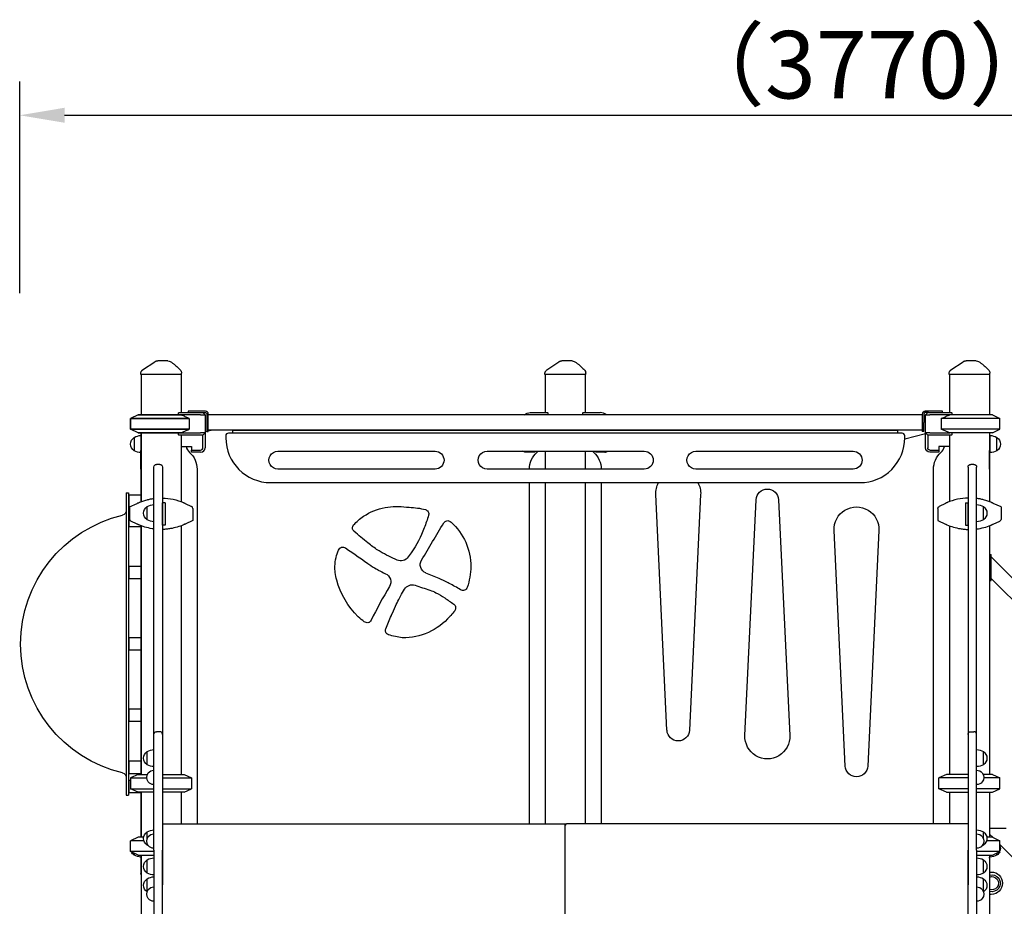
# Model space of a CAD drawing. Units: millimetres. Extents: x 0 to 33321, y 0 to 21000.
# Drawn here: x 7149 to 9341, y 4796 to 6769 of the extents above; entities that cross this region are included whole.
import ezdxf

# ---------------------------------------------------------------- set-up
doc = ezdxf.new("R2010")
doc.units = ezdxf.units.MM
doc.header["$LTSCALE"] = 0.3
doc.layers.get('0').update_dxf_attribs({"lineweight": 50})
doc.layers.get('DEFPOINTS').update_dxf_attribs({"lineweight": 50})
doc.layers.add('P001', color=131, linetype='Continuous')
doc.layers.add('P_2DIM', color=6, linetype='Continuous', lineweight=25)
doc.styles.add('BIGFONT', font='simplex.shx', dxfattribs={"bigfont": 'bigfont.shx'})
doc.dimstyles.new('DIMBIGFONT$0', dxfattribs={"dimscale": 50, "dimtxt": 3, "dimasz": 2, "dimexe": 1.5, "dimexo": 3, "dimgap": 0.75, "dimtad": 1, "dimdec": 0, "dimdsep": 46, "dimtxsty": 'BIGFONT', "dimblk1": 'DOT', "dimblk2": 'DOT', "dimcen": 0, "dimclrt": 230, "dimadec": 0, "dimazin": 0, "dimtfac": 0.6, "dimtdec": 1, "dimtofl": 0, "dimtmove": 2, "dimatfit": 3, "dimldrblk": 'DOT', "dimfxl": 1, "dimtvp": 1, "dimtolj": 1, "dimarcsym": 0})

# ---------------------------------------------------------------- blocks, each defined once
blk = doc.blocks.new('*D13')
at = {"layer": 'DEFPOINTS', "color": 0}
for p in [(10921.9, 6556.8), (7148.6, 6010.8, -1389.5), (10921.9, 6010.8, -1592.7)]:
    blk.add_point(p, dxfattribs=at)
at = {"layer": 'P_2DIM', "color": 0, "lineweight": -2}
for p, q in [((7148.6, 6160.8), (7148.6, 6631.8)), ((10921.9, 6160.8), (10921.9, 6631.8)), ((7248.6, 6556.8), (10821.9, 6556.8))]:
    blk.add_line(p, q, dxfattribs=at)
at = {"layer": 'P_2DIM', "color": 0}
for points in [[(7248.6, 6573.5), (7248.6, 6540.1), (7148.6, 6556.8)], [(10821.9, 6573.5), (10821.9, 6540.1), (10921.9, 6556.8)]]:
    blk.add_solid(points, dxfattribs=at)
at = {"layer": 'P_2DIM', "color": 3, "insert": (9035.2, 6669.3), "char_height": 150, "attachment_point": 5, "style": 'BIGFONT'}
blk.add_mtext('\\A1;（3770）', dxfattribs=at)
blk = doc.blocks.new('_DOT')
at = {"color": 0, "linetype": 'ByBlock'}
blk.add_line((-0.5, 0), (-1, 0), dxfattribs=at)
at = {"color": 0, "linetype": 'ByBlock', "const_width": 0.5}
blk.add_lwpolyline([(-0.25, 0, 1), (0.25, 0, 1)], format="xyb", close=True, dxfattribs=at)

msp = doc.modelspace()

# ---------------------------------------------------------------- linework, layer by layer
at = {"layer": 'P001'}
for p, q in [((7418, 5980), (7418, 5981.7)), ((7509, 5980), (7418, 5980)), ((7419, 5980), (7419, 5890)), ((7508, 5980), (7508, 5895)), ((7509, 5980), (7509, 5983)), ((8318, 5980), (8318, 5981.7)), ((8409, 5980), (8318, 5980)), ((8319, 5980), (8319, 5895)), ((8408, 5980), (8408, 5895)), ((8409, 5980), (8409, 5983)), ((9218, 5980), (9218, 5981.7)), ((9309, 5980), (9218, 5980)), ((9219, 5980), (9219, 5895)), ((9308, 5980), (9308, 5890)), ((9309, 5980), (9309, 5983)), ((7533.5, 5898.2), (7523.5, 5898.2)), ((7523.5, 5898.2), (7523.5, 5895)), ((7562.1, 5898.2), (7533.5, 5898.2)), ((9193.5, 5898.2), (9164.9, 5898.2)), ((9203.5, 5898.2), (9193.5, 5898.2)), ((9203.5, 5895), (9203.5, 5898.2)), ((7412.5, 5890), (7395.5, 5882.1)), ((7412.5, 5890), (7395.5, 5882.1)), ((7395.5, 5882.1), (7526.3, 5882.1)), ((7395.5, 5882.1), (7395.5, 5858)), ((7526.3, 5882.1), (7395.5, 5882.1)), ((7395.5, 5858), (7395.5, 5882.1)), ((7412.5, 5890), (7507.4, 5890)), ((7507.4, 5890), (7412.5, 5890)), ((7502.5, 5890), (7502.5, 5894.6)), ((7502.7, 5895), (7551.5, 5895)), ((7551.5, 5890), (7507.4, 5890)), ((7526.3, 5882.1), (7526.3, 5858)), ((7551.5, 5895), (7554.5, 5895)), ((7551.5, 5890), (7561.5, 5890)), ((7554.5, 5895), (7562.1, 5895)), ((7556.5, 5895), (7561.5, 5890)), ((7561.5, 5890), (7561.5, 5850)), ((7565.3, 5891.8), (7565.3, 5873.2)), ((7568.5, 5873.2), (7568.5, 5891.8)), ((9158.5, 5890.2), (7568.5, 5890.2)), ((8285.5, 5895), (8324.3, 5895)), ((8324.5, 5894.6), (8324.5, 5890.2)), ((8402.5, 5890.2), (8402.5, 5894.6)), ((8402.7, 5895), (8441.5, 5895)), ((9158.5, 5891.8), (9158.5, 5873.2)), ((9161.7, 5891.8), (9161.7, 5873.2)), ((9172.5, 5895), (9164.9, 5895)), ((9165.5, 5890), (9170.5, 5895)), ((9165.5, 5850), (9165.5, 5890)), ((9165.5, 5890), (9175.5, 5890)), ((9172.5, 5895), (9175.5, 5895)), ((9175.5, 5895), (9224.3, 5895)), ((9219.6, 5890), (9175.5, 5890)), ((9331.5, 5882.1), (9200.7, 5882.1)), ((9200.7, 5882.1), (9200.7, 5858)), ((9314.5, 5890), (9219.6, 5890)), ((9224.5, 5894.6), (9224.5, 5890)), ((9314.5, 5890), (9331.5, 5882.1)), ((9331.5, 5858), (9331.5, 5882.1)), ((7395.5, 5858), (7526.3, 5858)), ((7412.5, 5850), (7395.5, 5858)), ((7526.3, 5858), (7395.5, 5858)), ((7412.5, 5850), (7395.5, 5858)), ((7565.3, 5873.2), (7565.3, 5853.2)), ((7568.5, 5853.2), (7568.5, 5873.2)), ((7577.8, 5856.2), (7568.5, 5853.9)), ((9158.5, 5856.2), (7568.5, 5856.2)), ((7623.5, 5849.2), (7623.5, 5856.2)), ((7623.5, 5856.2), (9103.5, 5856.2)), ((9103.5, 5856.2), (9103.5, 5849.2)), ((9158.5, 5873.2), (9158.5, 5853.2)), ((9161.7, 5853.2), (9161.7, 5873.2)), ((9331.5, 5858), (9200.7, 5858)), ((9314.5, 5850), (9331.5, 5858)), ((7403.5, 5839.7), (7403.5, 5810.3)), ((7412.5, 5850), (7507.4, 5850)), ((7507.4, 5850), (7412.5, 5850)), ((7418.5, 5850), (7418.5, 5844)), ((7418.5, 5844), (7418.5, 5810.8)), ((7418.5, 5844), (7418.5, 5844)), ((7419, 5850), (7419, 5696.9)), ((7502.5, 5845.5), (7502.5, 5850)), ((7551.5, 5845), (7502.7, 5845)), ((7507.4, 5850), (7551.5, 5850)), ((7508, 5845), (7508, 5696.9)), ((7561.5, 5850), (7551.5, 5850)), ((7556.5, 5845), (7551.5, 5845)), ((7561.5, 5850), (7556.5, 5845)), ((7556.5, 5816.8), (7556.5, 5845)), ((7566.1, 5853.2), (7561.5, 5852.1)), ((7561.5, 5850), (7561.5, 5816.8)), ((7565.3, 5853.2), (7568.5, 5853.2)), ((7607.5, 5843.2), (7607.5, 5839.2)), ((9113.5, 5849.2), (7613.5, 5849.2)), ((9165.5, 5847.9), (9119.5, 5836.2)), ((9119.5, 5839.2), (9119.5, 5843.2)), ((9161.7, 5853.2), (9158.5, 5853.2)), ((9165.5, 5816.8), (9165.5, 5850)), ((9175.5, 5850), (9165.5, 5850)), ((9170.5, 5845), (9165.5, 5850)), ((9170.5, 5845), (9170.5, 5816.8)), ((9175.5, 5845), (9170.5, 5845)), ((9175.5, 5850), (9219.6, 5850)), ((9224.3, 5845), (9175.5, 5845)), ((9219, 5845), (9219, 5696.9)), ((9314.5, 5850), (9219.6, 5850)), ((9224.5, 5850), (9224.5, 5845.5)), ((9308, 5850), (9308, 5696.9)), ((9308.5, 5844), (9308.5, 5810.9)), ((9309.5, 5806), (9309.5, 5844)), ((9324.5, 5810.3), (9324.5, 5839.7)), ((7418.5, 5769.1), (7418.5, 5810.8)), ((7508, 5819.8), (7531.5, 5819.8)), ((7531.5, 5819.8), (7531.5, 5811.8)), ((7531.5, 5811.8), (7551.5, 5811.8)), ((7531.5, 5806.8), (7531.5, 5811.8)), ((9175.5, 5811.8), (9195.5, 5811.8)), ((9195.5, 5819.8), (9195.5, 5811.8)), ((9219, 5819.8), (9195.5, 5819.8)), ((9195.5, 5811.8), (9195.5, 5806.8)), ((9308.5, 5769.1), (9308.5, 5810.9)), ((7551.5, 5806.8), (7531.5, 5806.8)), ((7723.5, 5809.2), (8073.5, 5809.2)), ((8189.4, 5809.2), (8539.4, 5809.2)), ((8295.5, 5806.8), (8275.5, 5806.8)), ((8295.5, 5809.2), (8295.5, 5806.8)), ((8319, 5809.2), (8319, 5769.2)), ((8408, 5809.2), (8408, 5769.2)), ((8431.5, 5806.8), (8431.5, 5809.2)), ((8451.5, 5806.8), (8431.5, 5806.8)), ((8654.4, 5809.2), (9004.4, 5809.2)), ((9195.5, 5806.8), (9175.5, 5806.8)), ((7418.5, 5769.1), (7418.5, 5696.7)), ((7447.5, 5773.9), (7447.5, 5773.9)), ((7447.5, 5179.1), (7447.5, 5773.9)), ((7460.5, 5779.9), (7453.5, 5779.9)), ((7466.5, 5773.9), (7466.5, 4844.1)), ((7466.5, 5773.9), (7466.5, 5773.9)), ((7543.5, 5769.1), (7543.5, 4980)), ((8073.5, 5769.2), (7723.5, 5769.2)), ((8539.4, 5769.2), (8189.4, 5769.2)), ((9004.4, 5769.2), (8654.4, 5769.2)), ((9183.5, 4980), (9183.5, 5769.1)), ((9260.5, 5773.9), (9260.5, 4844)), ((9260.5, 5773.9), (9260.5, 5773.9)), ((9273.5, 5779.9), (9266.5, 5779.9)), ((9279.5, 5773.9), (9279.5, 5773.9)), ((9279.5, 5179.1), (9279.5, 5773.9)), ((9308.5, 5769.1), (9308.5, 5696.7)), ((7707.5, 5739.2), (9019.5, 5739.2)), ((8283.5, 4980), (8283.5, 5739.2)), ((8319, 5739.2), (8319, 4980)), ((8408, 5739.2), (8408, 4980)), ((8443.5, 5739.2), (8443.5, 4980)), ((7385.5, 5716.5), (7385.5, 5043.5)), ((7385.5, 5716.5), (7390.5, 5716.5)), ((7390.5, 5716.5), (7390.5, 5043.5)), ((7391.5, 5711.5), (7391.5, 5683.5)), ((7418.5, 5711.5), (7391.5, 5711.5)), ((8590, 5188.1), (8565.1, 5712.5)), ((8664.9, 5712.5), (8640, 5188.1)), ((8763.6, 5176.8), (8788.5, 5701.2)), ((8838.5, 5701.2), (8863.5, 5176.8)), ((7393, 5683.5), (7391.5, 5683.5)), ((7393, 5685), (7410.3, 5693.1)), ((7393, 5685), (7393, 5658.2)), ((7410.5, 5693.2), (7410.3, 5693.1)), ((7432.5, 5656.6), (7432.5, 5686)), ((7447.5, 5652.3), (7447.5, 5690.3)), ((7466.5, 5644.6), (7466.5, 5694.6)), ((7472.5, 5694.6), (7466.5, 5694.6)), ((7472.5, 5694.6), (7472.5, 5644.6)), ((7516.7, 5693.1), (7516.5, 5693.2)), ((7516.7, 5693.1), (7531.1, 5686.4)), ((7534, 5681.9), (7534, 5655)), ((8010.2, 5684.7), (8013.1, 5684.3)), ((8013.1, 5684.3), (8016.1, 5684.3)), ((9193, 5681.9), (9193, 5655)), ((9210.3, 5693.1), (9195.9, 5686.4)), ((9210.3, 5693.1), (9210.5, 5693.2)), ((9254.5, 5694.6), (9260.5, 5694.6)), ((9254.5, 5694.6), (9254.5, 5644.6)), ((9260.5, 5644.6), (9260.5, 5694.6)), ((9279.5, 5652.3), (9279.5, 5690.3)), ((9294.5, 5656.6), (9294.5, 5686)), ((9316.5, 5693.2), (9316.7, 5693.1)), ((9334, 5685), (9316.7, 5693.1)), ((9334, 5685), (9334, 5658.2)), ((7391.5, 5669), (7391.5, 5641)), ((7393, 5669), (7391.5, 5669)), ((7418.5, 5641), (7391.5, 5641)), ((7410.3, 5647), (7395.9, 5653.7)), ((7410.3, 5647), (7410.5, 5646.9)), ((7418.5, 5643.4), (7418.5, 5090)), ((7419, 5643.2), (7419, 5090)), ((7472.5, 5644.6), (7466.5, 5644.6)), ((7508, 5643.2), (7508, 5090)), ((7516.5, 5646.9), (7516.7, 5647)), ((7534, 5655), (7516.7, 5647)), ((8107.4, 5652.7), (8109.1, 5651.4)), ((9193, 5655), (9210.3, 5647)), ((9210.5, 5646.9), (9210.3, 5647)), ((9219, 5643.2), (9219, 5090)), ((9254.5, 5644.6), (9260.5, 5644.6)), ((9308, 5643.2), (9308, 5090)), ((9308.5, 5643.4), (9308.5, 5090)), ((9316.7, 5647), (9316.5, 5646.9)), ((9316.7, 5647), (9331.1, 5653.7)), ((8987, 5108.3), (8962, 5632.7)), ((9061.9, 5632.7), (9036.9, 5108.3)), ((7988.8, 5566.9), (7975.4, 5573.4)), ((8020.4, 5583.2), (8013.9, 5573.8)), ((9308.5, 5579.2), (9311.7, 5579.2)), ((9311.7, 5521.1), (9311.7, 5579.2)), ((9311.7, 5574.2), (10875.1, 4010.8)), ((7391.5, 5552.8), (7391.5, 5524.8)), ((7418.5, 5552.8), (7391.5, 5552.8)), ((9311.7, 5526.1), (9789, 5048.8)), ((7418.5, 5524.8), (7391.5, 5524.8)), ((9308.5, 5521.1), (9311.7, 5521.1)), ((7998.9, 5490.7), (8005.4, 5501.9)), ((8106.6, 5441.9), (8106.1, 5441.3)), ((8107.7, 5443.1), (8106.6, 5441.9)), ((8108.3, 5443.8), (8107.7, 5443.1)), ((7391.5, 5394), (7391.5, 5366)), ((7418.5, 5394), (7391.5, 5394)), ((7418.5, 5366), (7391.5, 5366)), ((7391.5, 5235.3), (7391.5, 5207.3)), ((7418.5, 5235.3), (7391.5, 5235.3)), ((7418.5, 5207.3), (7391.5, 5207.3)), ((7447.5, 4921.3), (7447.5, 5178.8)), ((7460.5, 5184.9), (7453.5, 5184.9)), ((7466.5, 5178.8), (7466.5, 4921.3)), ((9260.5, 5178.8), (9260.5, 4921.3)), ((9266.5, 5184.9), (9273.5, 5184.9)), ((9279.5, 4921.3), (9279.5, 5178.8)), ((7432.5, 5111.4), (7432.5, 5140.8)), ((9294.5, 5111.4), (9294.5, 5140.8)), ((7391.5, 5119.1), (7391.5, 5091.1)), ((7418.5, 5119.1), (7391.5, 5119.1)), ((7418.5, 5091.1), (7391.5, 5091.1)), ((7412.5, 5090), (7395.5, 5082.1)), ((7412.5, 5090), (7433.1, 5090)), ((7466.5, 5090), (7514.5, 5090)), ((7514.5, 5090), (7531.5, 5082.1)), ((9212.5, 5090), (9195.5, 5082.1)), ((9260.5, 5090), (9212.5, 5090)), ((9314.5, 5090), (9293.9, 5090)), ((9314.5, 5090), (9331.5, 5082.1)), ((7391.5, 5076.5), (7391.5, 5048.5)), ((7395.5, 5076.5), (7391.5, 5076.5)), ((7395.5, 5082.1), (7431.5, 5082.1)), ((7395.5, 5082.1), (7395.5, 5058)), ((7466.5, 5082.1), (7531.5, 5082.1)), ((7531.5, 5082.1), (7531.5, 5058)), ((9260.5, 5082.1), (9195.5, 5082.1)), ((9195.5, 5058), (9195.5, 5082.1)), ((9331.5, 5082.1), (9295.5, 5082.1)), ((9331.5, 5058), (9331.5, 5082.1)), ((7385.5, 5043.5), (7390.5, 5043.5)), ((7418.5, 5048.5), (7391.5, 5048.5)), ((7395.5, 5058), (7447.5, 5058)), ((7412.5, 5050), (7395.5, 5058)), ((7447.5, 5050), (7412.5, 5050)), ((7418.5, 5050), (7418.5, 4950)), ((7419, 5050), (7419, 4950)), ((7466.5, 5058), (7531.5, 5058)), ((7514.5, 5050), (7466.5, 5050)), ((7508, 5050), (7508, 4980)), ((7514.5, 5050), (7531.5, 5058)), ((9260.5, 5058), (9195.5, 5058)), ((9212.5, 5050), (9195.5, 5058)), ((9212.5, 5050), (9260.5, 5050)), ((9219, 5050), (9219, 4980)), ((9331.5, 5058), (9279.5, 5058)), ((9279.5, 5050), (9314.5, 5050)), ((9308, 5050), (9308, 4950)), ((9308.5, 5050), (9308.5, 4950)), ((9314.5, 5050), (9331.5, 5058)), ((7466.5, 4980), (8360.5, 4980)), ((7466.5, 4978.6), (7466.5, 4844.1)), ((8360.5, 4980), (8366.5, 4980)), ((9260.5, 4980), (8366.5, 4980)), ((9260.5, 4978.6), (9260.5, 4844.1)), ((7432.5, 4947), (7432.5, 4962)), ((8363.5, 4976.1), (8363.5, 4977)), ((8363.5, 4976.1), (8363.5, 4977)), ((8363.5, 4779), (8363.5, 4976.1)), ((8363.5, 4779), (8363.5, 4976.1)), ((9294.5, 4947), (9294.5, 4962)), ((9308.5, 4970), (9345.1, 4970)), ((9316.5, 4949.1), (9308.5, 4957.1)), ((7412.5, 4950), (7395.5, 4942.1)), ((7425.3, 4942.1), (7395.5, 4942.1)), ((7395.5, 4918), (7395.5, 4942.1)), ((7424.7, 4950), (7412.5, 4950)), ((7432.5, 4932.6), (7432.5, 4935.8)), ((9294.5, 4932.6), (9294.5, 4935.8)), ((9331.5, 4942.1), (9301.7, 4942.1)), ((9314.5, 4950), (9302.3, 4950)), ((9314.5, 4950), (9331.5, 4942.1)), ((9331.5, 4918), (9331.5, 4942.1)), ((9488.9, 4776.7), (9331.5, 4934.1)), ((7447.5, 4918), (7395.5, 4918)), ((7412.5, 4910), (7395.5, 4918)), ((7403.5, 4914.2), (7403.5, 4910.3)), ((7447.5, 4921.3), (7447.5, 4606)), ((7466.5, 4606), (7466.5, 4921.3)), ((7466.5, 4918), (7466.5, 4918)), ((9260.5, 4606), (9260.5, 4921.3)), ((9260.5, 4918), (9260.5, 4918)), ((9279.5, 4921.3), (9279.5, 4606)), ((9331.5, 4918), (9279.5, 4918)), ((9314.5, 4910), (9331.5, 4918)), ((9324.5, 4910.3), (9324.5, 4914.7)), ((7412.5, 4910), (7447.5, 4910)), ((7418.5, 4910), (7418.5, 4906)), ((7418.5, 4906), (7418.5, 4906)), ((7418.5, 4906), (7418.5, 4875.5)), ((7419, 4910), (7419, 3777.6)), ((7432.5, 4870.4), (7432.5, 4899.8)), ((7466.5, 4910), (7466.5, 4910)), ((9260.5, 4910), (9260.5, 4910)), ((9279.5, 4910), (9314.5, 4910)), ((9294.5, 4870.4), (9294.5, 4899.8)), ((9308, 4910), (9308, 4090)), ((9308.5, 4910), (9308.5, 4906)), ((9309.5, 4906), (9309.5, 4910)), ((7418.5, 4875.5), (7418.5, 4869.2)), ((9308, 4872.6), (9312.2, 4872.6)), ((7432.5, 4829.1), (7432.5, 4857.6)), ((9294.5, 4829.1), (9294.5, 4857.6)), ((9312.2, 4822.6), (9308, 4822.6))]:
    msp.add_line(p, q, dxfattribs=at)
for points in [[(7422.4, 5990), (7449.4, 6008.3)], [(8322.4, 5990), (8349.4, 6008.3)], [(9222.4, 5990), (9249.4, 6008.3)]]:
    msp.add_lwpolyline(points, dxfattribs=at)
for points in [[(7449.4, 6008.3, -0.034885), (7450.6, 6009, -0.034633), (7451.9, 6009.5, -0.039762), (7453.5, 6009.9, -0.039559), (7455, 6010)], [(7449.4, 6008.3, -0.07532), (7449.4, 6008.3, 0.819389), (7449.4, 6008.3)], [(7455, 6010, -0.000269), (7455.2, 6010, 0.000009), (7455.4, 6010, -0.000007), (7455.7, 6010, -0.000001), (7455.9, 6010)], [(7478.7, 6010), (7476, 6010), (7474.9, 6010), (7474.1, 6010, -0.000001), (7473.7, 6010, 0.000001), (7473.3, 6010), (7468.3, 6010), (7467.7, 6010), (7465.4, 6010), (7463.2, 6010), (7462.4, 6010), (7462.1, 6010), (7461.9, 6010), (7455.9, 6010)], [(7483.5, 6008.8, -0.015325), (7486.3, 6007.1, -0.012813), (7489, 6005.3, -0.009759), (7491.2, 6003.7, -0.008105), (7493.4, 6002, -0.011074), (7496.6, 5999.2, -0.006768), (7499.7, 5996.4, -0.005601), (7502.9, 5993.2, -0.00251), (7506.1, 5990)], [(8349.4, 6008.3, -0.034885), (8350.6, 6009, -0.034633), (8351.9, 6009.5, -0.039762), (8353.5, 6009.9, -0.039559), (8355, 6010)], [(8349.4, 6008.3, -0.07532), (8349.4, 6008.3, 0.819389), (8349.4, 6008.3)], [(8355, 6010, -0.000269), (8355.2, 6010, 0.000009), (8355.4, 6010, -0.000007), (8355.7, 6010, -0.000001), (8355.9, 6010)], [(8378.7, 6010), (8376, 6010), (8374.9, 6010), (8374.1, 6010, -0.000001), (8373.7, 6010, 0.000001), (8373.3, 6010), (8368.3, 6010), (8367.7, 6010), (8365.4, 6010), (8363.2, 6010), (8362.4, 6010), (8362.1, 6010), (8361.9, 6010), (8355.9, 6010)], [(8383.5, 6008.8, -0.015325), (8386.3, 6007.1, -0.012813), (8389, 6005.3, -0.009759), (8391.2, 6003.7, -0.008105), (8393.4, 6002, -0.011074), (8396.6, 5999.2, -0.006768), (8399.7, 5996.4, -0.005601), (8402.9, 5993.2, -0.00251), (8406.1, 5990)], [(9249.4, 6008.3, -0.034885), (9250.6, 6009, -0.034633), (9251.9, 6009.5, -0.039762), (9253.5, 6009.9, -0.039559), (9255, 6010)], [(9249.4, 6008.3, -0.07532), (9249.4, 6008.3, 0.819366), (9249.4, 6008.3)], [(9255, 6010, -0.000269), (9255.2, 6010, 0.000009), (9255.4, 6010, -0.000007), (9255.7, 6010, -0.000001), (9255.9, 6010)], [(9278.7, 6010), (9276, 6010), (9274.9, 6010), (9274.1, 6010, -0.000001), (9273.7, 6010, 0.000001), (9273.3, 6010), (9268.3, 6010), (9267.7, 6010), (9265.4, 6010), (9263.2, 6010), (9262.4, 6010), (9262.1, 6010), (9261.9, 6010), (9255.9, 6010)], [(9283.5, 6008.8, -0.015325), (9286.3, 6007.1, -0.012813), (9289, 6005.3, -0.009759), (9291.2, 6003.7, -0.008105), (9293.4, 6002, -0.011074), (9296.6, 5999.2, -0.006768), (9299.7, 5996.4, -0.005601), (9302.9, 5993.2, -0.00251), (9306.1, 5990)], [(7418, 5981.7, -0.034233), (7418.1, 5983.1, -0.032173), (7418.4, 5984.4, -0.060224), (7419.3, 5986.6, -0.059675), (7420.7, 5988.5, -0.027972), (7421.5, 5989.3, -0.029755), (7422.4, 5990)], [(8318, 5981.7, -0.034233), (8318.1, 5983.1, -0.032173), (8318.4, 5984.4, -0.060224), (8319.3, 5986.6, -0.059675), (8320.7, 5988.5, -0.027972), (8321.5, 5989.3, -0.029755), (8322.4, 5990)], [(9218, 5981.7, -0.034233), (9218.1, 5983.1, -0.032173), (9218.4, 5984.4, -0.060224), (9219.3, 5986.6, -0.059675), (9220.7, 5988.5, -0.027972), (9221.5, 5989.3, -0.029755), (9222.4, 5990)], [(7418, 5981.7, -0.04222), (7418, 5981.7, -0.046969), (7418, 5981.7)], [(8318, 5981.7, -0.04222), (8318, 5981.7, -0.046969), (8318, 5981.7)], [(9218, 5981.7, -0.04222), (9218, 5981.7, -0.046969), (9218, 5981.7)], [(7526.3, 5882.1, 0.001687), (7519, 5885.2, 0.002654), (7511.7, 5888.3, 0.000921), (7509.6, 5889.2, 0.00107), (7507.4, 5890)], [(9200.7, 5882.1, -0.001687), (9208, 5885.2, -0.002654), (9215.3, 5888.3, -0.000921), (9217.5, 5889.2, -0.00107), (9219.6, 5890)], [(7507.4, 5850, 0.003125), (7514.3, 5852.9, 0.001986), (7521.2, 5855.8, 0.000656), (7523.8, 5856.9, 0.000565), (7526.3, 5858)], [(9219.6, 5850, -0.003125), (9212.7, 5852.9, -0.001986), (9205.8, 5855.8, -0.000656), (9203.3, 5856.9, -0.000565), (9200.7, 5858)], [(7413.4, 5694.6, -0.019946), (7422.7, 5698.2, -0.019738), (7432.1, 5701, -0.015708), (7439.8, 5702.8, -0.015723), (7447.5, 5704)], [(7466.5, 5705, -0.048235), (7490.4, 5702.1, -0.048322), (7513.3, 5694.7, -0.000238), (7513.5, 5694.6, -0.000424), (7513.6, 5694.6)], [(9260.5, 5705, 0.048235), (9236.6, 5702.1, 0.048322), (9213.7, 5694.7, 0.000238), (9213.6, 5694.6, 0.000424), (9213.4, 5694.6)], [(9313.6, 5694.6, 0.019946), (9304.4, 5698.2, 0.019738), (9294.9, 5701, 0.015708), (9287.2, 5702.8, 0.015723), (9279.5, 5704)], [(7410.5, 5693.2, -0.003129), (7412, 5693.9, -0.003415), (7413.4, 5694.6)], [(7513.6, 5694.6, -0.003415), (7515.1, 5693.9, -0.003129), (7516.5, 5693.2)], [(9213.4, 5694.6, 0.003415), (9212, 5693.9, 0.003129), (9210.5, 5693.2)], [(9316.5, 5693.2, 0.003129), (9315.1, 5693.9, 0.003415), (9313.6, 5694.6)], [(7413.4, 5645.5, -0.003415), (7412, 5646.2, -0.003129), (7410.5, 5646.9)], [(7447.5, 5636.1, -0.033071), (7431.3, 5639.3, -0.032954), (7415.7, 5644.5, -0.002524), (7414.6, 5645, -0.002583), (7413.4, 5645.5)], [(7513.6, 5645.5, -0.030904), (7499.2, 5640.2, -0.030664), (7484.2, 5636.8, -0.017874), (7475.4, 5635.6, -0.017723), (7466.5, 5635.1)], [(7516.5, 5646.9, -0.003129), (7515.1, 5646.2, -0.003415), (7513.6, 5645.5)], [(9210.5, 5646.9, 0.003129), (9212, 5646.2, 0.003415), (9213.4, 5645.5)], [(9213.4, 5645.5, 0.030904), (9227.8, 5640.2, 0.030664), (9242.8, 5636.8, 0.017874), (9251.6, 5635.6, 0.017723), (9260.5, 5635.1)], [(9279.5, 5636.1, 0.033071), (9295.7, 5639.3, 0.032954), (9311.3, 5644.5, 0.002524), (9312.4, 5645, 0.002583), (9313.6, 5645.5)], [(9313.6, 5645.5, 0.003415), (9315.1, 5646.2, 0.003129), (9316.5, 5646.9)], [(7447.5, 5178.8, -0.082856), (7447.8, 5180.9, -0.083663), (7448.8, 5182.6, -0.112124), (7450.9, 5184.3, -0.115414), (7453.5, 5184.9)], [(7466.5, 5178.8, 0.088556), (7466.1, 5181, 0.089595), (7465, 5182.9, 0.106467), (7463, 5184.4, 0.109383), (7460.5, 5184.9)], [(9260.5, 5178.8, -0.088556), (9260.9, 5181, -0.089595), (9262, 5182.9, -0.106467), (9264, 5184.4, -0.109383), (9266.5, 5184.9)], [(9279.5, 5178.8, 0.082856), (9279.2, 5180.9, 0.083663), (9278.2, 5182.6, 0.112124), (9276.1, 5184.3, 0.115414), (9273.5, 5184.9)], [(7466.5, 4844.1, -0.009914), (7466.5, 4844, -0.009878), (7466.5, 4843.9)], [(7466.5, 4843.9, -0.000022), (7466.5, 4843.9, -0.000022), (7466.5, 4843.9)], [(9260.5, 4844.1, 0.009914), (9260.5, 4844, 0.009878), (9260.5, 4843.9)], [(9260.5, 4843.9, 0.000513), (9260.5, 4843.9, 0.000513), (9260.5, 4843.9)]]:
    msp.add_lwpolyline(points, format="xyb", dxfattribs=at)
at = {"layer": 'P001', "extrusion": (0, 0, -1)}
for centre, radius, start, end in [((-7478.7, 6000), 10, 90.0056, 118.8997), ((-8378.7, 6000), 10, 90.0056, 118.8997), ((-9278.7, 6000), 10, 90.0056, 118.8997), ((-7499, 5983), 10, 135.3912, 180), ((-8399, 5983), 10, 135.3912, 180), ((-9299, 5983), 10, 135.3912, 180), ((-7562.1, 5891.8), 3.2, 90, 180), ((-8285.5, 5875), 20, 49.4642, 90), ((-9175.5, 5816.8), 10, 270, 0), ((-9175.5, 5816.8), 5, 270, 0), ((-7493.5, 5769.1), 50, 131.8103, 180), ((-7723.5, 5789.2), 20, 269.9994, 90), ((-8073.5, 5789.2), 20, 90, 270), ((-8189.4, 5789.2), 20, 269.9994, 90), ((-8275.5, 5816.8), 10, 270, 310.5358), ((-8333.5, 5769.1), 50, 0.1165, 48.1897), ((-8393.5, 5769.1), 50, 131.8102, 179.8834), ((-8539.4, 5789.2), 20, 90, 270), ((-8654.4, 5789.2), 20, 269.9994, 90), ((-9004.4, 5789.2), 20, 90, 270), ((-9233.5, 5769.1), 50, 359.9004, 48.1897), ((-7453.5, 5773.9), 6, 0, 90), ((-7460.5, 5773.9), 6, 90, 180), ((-9266.5, 5773.9), 6, 0, 90), ((-9273.5, 5773.9), 6, 90, 180), ((-8615, 5714.9), 50, 357.2737, 29.146), ((-8615, 5714.9), 50, 150.854, 182.7263), ((-8813.5, 5700), 25, 2.7263, 177.2737), ((-7448, 5660.3), 30, 58.9183, 89.0684), ((-7985.7, 5557.6), 128.4, 56.203, 79.5268), ((-7989.2, 5524.4), 161.7, 80.4557, 97.4591), ((-8011.5, 5522.3), 162, 91.6316, 104.4604), ((-8049.4, 5669.5), 10, 104.5163, 150.2625), ((-9012, 5635.1), 50, 357.2737, 182.7263), ((-9279, 5660.3), 30, 90.9316, 121.0817), ((-9285, 5671.3), 17.5, 122.8783, 237.1217), ((-7983.9, 5561.1), 124.4, 42.5422, 56.0109), ((-7747.6, 5756.6), 324.1, 196.1021, 201.4046), ((-8049.2, 5669.5), 10.2, 150.7869, 195.7601), ((-7448, 5682.3), 30, 270.9316, 301.0817), ((-7899.7, 5638.4), 10.1, 357.2486, 42.303), ((-7899.7, 5638.5), 10.2, 311.7818, 356.5306), ((-7806.8, 5730.7), 259.6, 200.8374, 214.6258), ((-8101.5, 5644.6), 10, 30.853, 78.7426), ((-8101.5, 5644.6), 10.1, 78.9605, 126.4773), ((-8019.4, 5551.8), 134, 131.9952, 179.8462), ((-9279, 5682.3), 30, 238.9183, 269.0684), ((-8404.6, 6213), 775, 308.3233, 311.3153), ((-7868.4, 5585.7), 10.2, 20.2532, 72.007), ((-7868.2, 5585.7), 10.2, 72.744, 124.4462), ((-821.2, -4529.9), 12338.5, 124.86282, 125.18299), ((-8133.9, 5871.3), 339.1, 303.5857, 308.2507), ((-7924.1, 5553.2), 73.5, 359.9842, 15.2449), ((-7998.3, 5532.2), 150.7, 15.5322, 22.2437), ((-8015, 5693.6), 125.2, 298.0643, 303.2324), ((-8264.8, 6171.1), 664.2, 295.8392, 297.7008), ((-7997.1, 5585.8), 20.7, 215.7237, 293.724), ((-7961.6, 5552.6), 111.1, 353.0313, 0.278), ((-8060.9, 5556.4), 20.3, 342.3383, 30.2932), ((-8060.9, 5556.6), 20.2, 293.6912, 341.7365), ((-7968.7, 5553.1), 118.1, 344.8608, 353.2186), ((-7954.7, 5518.2), 20.3, 115.0638, 162.4492), ((-8649.1, 6913.5), 1499.2, 292.2093, 293.4416), ((-7954.6, 5518.4), 20.3, 163.1702, 210.5296), ((-8023, 5491.1), 20.7, 31.5419, 107.6626), ((-8135.5, 5509.4), 10.2, 198.7089, 249.4412), ((-8222.5, 5363.1), 257.5, 26.8125, 29.7253), ((-8029.4, 5405.1), 100.3, 108.8638, 117.337), ((-7963.8, 5282.2), 239.6, 117.7682, 123.2167), ((-7824.7, 5073.6), 490.3, 123.461, 126.3469), ((-8135.7, 5509.5), 10.2, 250.5448, 301.0558), ((-8478.2, 5234), 543.9, 25.0321, 26.8029), ((-8109.2, 5460.3), 10.2, 126.7718, 171.8207), ((-8109.2, 5460.5), 10.2, 172.7494, 217.7743), ((-7996.8, 5541), 137.7, 305.9242, 313.2144), ((-9444.2, 4799.8), 1603, 22.5334, 23.6841), ((-8002.8, 5529.8), 136, 220.5819, 270.9325), ((-7986.2, 5557.4), 166.8, 218.2217, 222.9532), ((-7922.4, 5438.4), 11, 259.8604, 306.1464), ((-7922.1, 5437.4), 10.1, 206.4476, 257.1253), ((-7972.9, 5410.3), 10.1, 335.4832, 22.2959), ((-7972.8, 5410.3), 10, 287.9431, 335.0961), ((-8022.8, 5564.5), 172.1, 277.3858, 287.9537), ((-8615, 5189.3), 25, 182.7263, 357.2737), ((-8813.5, 5174.4), 50, 177.2737, 2.7263), ((-7442, 5126.1), 17.5, 302.8783, 57.1217), ((-7448, 5115.1), 30, 58.9183, 89.0562), ((-9279, 5115.1), 30, 90.9438, 121.0817), ((-9285, 5126.1), 17.5, 122.8783, 237.1217), ((-7448, 5137.1), 30, 270.9438, 301.0817), ((-9279, 5137.1), 30, 238.9183, 269.0562), ((-7375.5, 5083.5), 10, 103.2007, 180), ((-9012, 5109.5), 25, 182.7263, 357.2737), ((-7442, 4947.3), 17.5, 302.8783, 57.1217), ((-7448, 4936.3), 30, 58.9183, 89.0562), ((-9279, 4936.3), 30, 90.9438, 121.0817), ((-9285, 4947.3), 17.5, 122.8783, 237.1217), ((-7448, 4958.3), 30, 295.3099, 301.0817), ((-9279, 4958.3), 30, 238.9183, 244.6901), ((-7442, 4885.1), 17.5, 302.8783, 57.1217), ((-7448, 4874.1), 30, 58.9183, 89.0562), ((-9279, 4874.1), 30, 90.9438, 121.0817), ((-9285, 4885.1), 17.5, 122.8783, 237.1217), ((-7448, 4896.1), 30, 270.9438, 301.0817), ((-9279, 4896.1), 30, 238.9183, 269.0562), ((-7442, 4842.9), 17.5, 303.8214, 57.1217), ((-7448, 4831.9), 30, 58.9183, 89.0562), ((-9279, 4831.9), 30, 90.9438, 121.0817), ((-9285, 4842.9), 17.5, 122.8783, 236.1786)]:
    msp.add_arc(centre, radius, start, end, dxfattribs=at)
at = {"layer": 'P001'}
for centre, radius, start, end in [((7562.1, 5891.8), 6.4, 0, 90), ((9164.9, 5891.8), 6.4, 90, 180), ((8441.5, 5875), 20, 49.4642, 90), ((9164.9, 5891.8), 3.2, 90, 180), ((7424.5, 5844), 6, 156.4435, 180), ((7613.5, 5843.2), 6, 90, 180), ((7707.5, 5839.2), 100, 180, 270), ((9019.7, 5839.1), 99.9, 269.9189, 0.0811), ((9113.5, 5843.2), 6, 0, 90), ((7543.5, 5825), 25, 192.0052, 228.1897), ((7551.5, 5816.8), 5, 270, 0), ((7551.5, 5816.8), 10, 270, 0), ((9183.5, 5825), 25, 311.8102, 347.9948), ((8283.5, 5825), 25, 311.8103, 320.8022), ((8443.5, 5825), 25, 219.1978, 228.1897), ((8451.5, 5816.8), 10, 270, 310.5358), ((7529, 5681.9), 5, 0, 64.89), ((7398, 5658.2), 5, 180, 244.89), ((8020.8, 5686), 159.5, 235.5238, 242.2575), ((8130.7, 5899), 399.3, 242.5197, 245.204), ((7992.9, 5301.7), 241.1, 62.2283, 68.1892), ((8876, 4967.9), 1053, 149.1363, 153.7954), ((8448.5, 6723.9), 1283.5, 250.9333, 252.4642), ((7924.8, 5168.8), 390.4, 58.2274, 62.4785), ((8366.5, 4977), 3, 90, 180), ((9302.5, 4906), 6, 336.4435, 0)]:
    msp.add_arc(centre, radius, start, end, dxfattribs=at)
at = {"layer": 'P001', "extrusion": (1.25506e-17, -9.65417e-23, -1)}
msp.add_arc((-7413, 5825), 17.5, 302.8783, 57.1217, dxfattribs=at)
at = {"layer": 'P001', "extrusion": (1.25507e-17, 9.3627e-23, -1)}
msp.add_arc((-7419, 5814.1), 30, 58.9183, 89.0684, dxfattribs=at)
at = {"layer": 'P001', "extrusion": (-4.02456e-16, 2.46519e-32, -1)}
msp.add_arc((-9302.5, 5844), 6, 156.4435, 180, dxfattribs=at)
at = {"layer": 'P001', "extrusion": (5.95546e-17, -1.10965e-16, -1)}
for centre, radius, start, end in [((-9309, 5814.1), 30, 90.9316, 121.0817), ((-9315, 5825), 17.5, 122.8783, 237.1217), ((-9309, 5836), 30, 238.9183, 269.0684), ((-9315, 4925), 17.5, 204.8857, 237.1217), ((-9315, 4925), 17.5, 160.537, 199.463), ((-9309, 4936), 30, 238.9183, 269.0684)]:
    msp.add_arc(centre, radius, start, end, dxfattribs=at)
at = {"layer": 'P001', "extrusion": (1.25507e-17, -3.44259e-24, -1)}
msp.add_arc((-7419, 5836), 30, 270.9316, 301.0817, dxfattribs=at)
at = {"layer": 'P001', "extrusion": (2.20413e-15, 3.40989e-15, -1)}
msp.add_arc((-7442, 5671.3), 17.5, 302.8783, 57.1217, dxfattribs=at)
at = {"layer": 'P001', "extrusion": (1.13687e-13, 1.82192e-14, -1)}
for centre, start, end in [((-9198, 5681.9, 0), 0, 64.89), ((-9329, 5658.2, 0), 180, 244.89)]:
    msp.add_arc(centre, 5, start, end, dxfattribs=at)
at = {"layer": 'P001', "extrusion": (-1.08089e-17, 2.53534e-18, -1)}
msp.add_arc((-7445.1, 5380), 294.5, 283.2007, 76.7993, dxfattribs=at)
at = {"layer": 'P001', "extrusion": (-1.00974e-29, -4.44089e-17, -1)}
msp.add_arc((-7375.5, 5676.5), 10, 180, 256.7993, dxfattribs=at)
at = {"layer": 'P001', "extrusion": (-6.37627e-13, 3.78197e-13, -1)}
msp.add_arc((-29040.5, -6859.3, 0), 24398.3, 30.6168, 30.84392, dxfattribs=at)
at = {"layer": 'P001', "extrusion": (-2.15453e-14, 2.34883e-15, -1)}
msp.add_arc((-7986, 5558.6), 167.6, 182.2032, 198.2475, dxfattribs=at)
at = {"layer": 'P001', "extrusion": (-5.20225e-15, -2.19718e-15, -1)}
msp.add_arc((-8026.2, 5568), 177.6, 314.1851, 345.0784, dxfattribs=at)
at = {"layer": 'P001', "extrusion": (-4.99807e-13, 2.22362e-13, -1)}
msp.add_arc((-8856.7, 5058.1, 0), 961.3, 23.651, 24.983, dxfattribs=at)
at = {"layer": 'P001', "extrusion": (-4.16e-14, -3.33067e-14, -1)}
for centre in [(-7447.5, 5083.1), (-7447.5, 4941.4), (-7447.5, 4823.5)]:
    msp.add_arc(centre, 16, 321.3178, 38.6822, dxfattribs=at)
at = {"layer": 'P001', "extrusion": (-6.93334e-15, 5.55112e-15, -1)}
for centre in [(-7447.5, 5083.1), (-7447.5, 4941.4), (-7447.5, 4823.5)]:
    msp.add_arc(centre, 16, 38.6822, 90, dxfattribs=at)
at = {"layer": 'P001', "extrusion": (0, -3.55271e-14, -1)}
for centre in [(-9279.5, 5083.1), (-9279.5, 4941.4), (-9279.5, 4823.5)]:
    msp.add_arc(centre, 16, 90, 141.3178, dxfattribs=at)
at = {"layer": 'P001', "extrusion": (6.93334e-15, 5.55112e-15, -1)}
for centre in [(-9279.5, 5083.1), (-9279.5, 4941.4), (-9279.5, 4823.5)]:
    msp.add_arc(centre, 16, 141.3178, 218.6822, dxfattribs=at)
at = {"layer": 'P001', "extrusion": (1.57772e-28, -3.55271e-14, -1)}
for centre in [(-7447.5, 5083.1), (-7447.5, 4941.4), (-7447.5, 4823.5)]:
    msp.add_arc(centre, 16, 270, 321.3178, dxfattribs=at)
at = {"layer": 'P001', "extrusion": (4.16e-14, -3.33067e-14, -1)}
for centre in [(-9279.5, 5083.1), (-9279.5, 4941.4), (-9279.5, 4823.5)]:
    msp.add_arc(centre, 16, 218.6822, 270, dxfattribs=at)
at = {"layer": 'P001', "extrusion": (1.68667e-13, -7.55023e-25, -1)}
msp.add_arc((-8360.5, 4977, 0), 3, 90, 180, dxfattribs=at)
at = {"layer": 'P001', "extrusion": (2.08423e-18, -2.10765e-28, -1)}
msp.add_arc((-7413, 4925), 17.5, 302.8783, 332.9162, dxfattribs=at)
at = {"layer": 'P001', "extrusion": (2.08423e-18, -2.08635e-28, -1)}
msp.add_arc((-7419, 4936), 30, 270.9316, 301.0817, dxfattribs=at)
at = {"layer": 'P001', "extrusion": (-9.89764e-14, 1.3884e-28, -1)}
msp.add_arc((-7424.5, 4906), 6, 336.4435, 0, dxfattribs=at)
at = {"layer": 'P001', "extrusion": (-1.05879e-22, 1.34853e-28, -1)}
msp.add_arc((-7424.5, 4869.2), 6, 336.4435, 0, dxfattribs=at)
at = {"layer": 'P001', "extrusion": (1.36868e-14, 1.38774e-15, -1)}
msp.add_arc((-9313.4, 4847.6), 19, 73.6455, 286.3545, dxfattribs=at)
at = {"layer": 'P001', "extrusion": (-4.02456e-16, 0, -1)}
msp.add_arc((-9312.2, 4847.6), 25, 90, 270, dxfattribs=at)
at = {"layer": 'P001', "extrusion": (1.36542e-14, 1.28458e-15, -1)}
msp.add_arc((-9313.4, 4847.6), 14.7, 68.6526, 291.3474, dxfattribs=at)
at = {"layer": 'P001'}
for centre, major_axis, ratio, start_param, end_param in [((7463.5, 5916), (0, -44.5), 1, 1.068345, 1.07934), ((8363.5, 5916), (0, -44.5), 1, 5.203845, 5.214841), ((7463.5, 5824), (-21.1, 39.2), 1, 4.709339, 4.720335), ((9266.5, 4978.6), (6, 0), 0.57735, 3.124482, 3.141593), ((7460.5, 4936), (-6.24, 0), 0.390731, 3.141593, 3.150396)]:
    msp.add_ellipse(centre, major_axis=major_axis, ratio=ratio, start_param=start_param, end_param=end_param, dxfattribs=at)
at = {"layer": 'P001', "extrusion": (0, 0, -1)}
for centre, major_axis, ratio, start_param, end_param in [((8363.5, 5916), (39, -21.4), 1, 6.273591, 6.284587), ((9263.5, 5916), (0, -44.5), 1, 1.068345, 1.07934), ((9263.5, 5824), (0, 44.5), 1, 5.203845, 5.214841), ((7460.5, 4978.6), (-6.41, 0), 0.5, 3.132236, 3.141593), ((9266.5, 4936), (6, 0), 0.424475, 3.141593, 3.158703)]:
    msp.add_ellipse(centre, major_axis=major_axis, ratio=ratio, start_param=start_param, end_param=end_param, dxfattribs=at)

# ---------------------------------------------------------------- dimensions: what is measured, and where the dimension line sits
at = {"layer": 'P_2DIM'}
dim = msp.add_linear_dim(base=(10921.9, 6556.8), p1=(7148.6, 6010.8, -1389.5), p2=(10921.9, 6010.8, -1592.7), text='（3770）', dimstyle='DIMBIGFONT$0', override={"dimasz": 2, "dimrnd": 100, "dimclrt": 3, "dimazin": 2}, dxfattribs=at)
dim.commit()
dim.dimension.update_dxf_attribs({"geometry": '*D13', "text_midpoint": (9035.2, 6669.3)})

doc.saveas('drawing.dxf')
